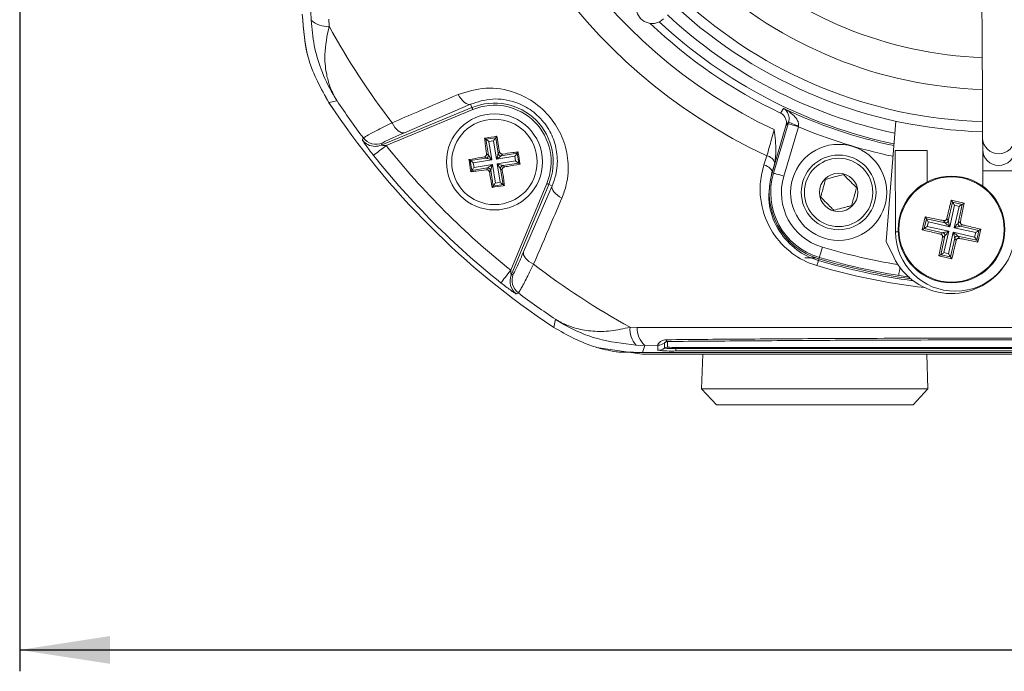
# Model space of a CAD drawing. Units: millimetres. Extents: x 10 to 1672, y 10 to 1178.
# Drawn here: x 394 to 486, y 119 to 180 of the extents above; entities that cross this region are included whole.
import ezdxf

# ---------------------------------------------------------------- set-up
doc = ezdxf.new("R2010")
doc.units = ezdxf.units.MM
doc.header["$LTSCALE"] = 2
doc.layers.add('DIMENSIONS', color=1, linetype='Continuous')
doc.styles.add('SLDTEXTSTYLE1', font='GOTHIC.TTF', dxfattribs={"width": 0.913})
doc.dimstyles.new('SLDDIMSTYLE0', dxfattribs={"dimtxt": 8.466667, "dimasz": 8.466667, "dimexe": 0, "dimexo": 0.0625, "dimgap": 2.116667, "dimtad": 1, "dimdec": 1, "dimrnd": 1e-09, "dimzin": 4, "dimdsep": 46, "dimtxsty": 'SLDTEXTSTYLE1', "dimsah": 1, "dimcen": 0.09, "dimadec": 0, "dimazin": 1, "dimtfac": 1, "dimtdec": 1, "dimtofl": 0, "dimtmove": 0, "dimatfit": 3, "dimfxl": 0, "dimfrac": 2, "dimtolj": 1, "dimtzin": 12, "dimarcsym": 0})

# ---------------------------------------------------------------- blocks, each defined once
blk = doc.blocks.new('_D_7')
at = {"layer": 'DIMENSIONS'}
for p, q in [((394.016, 185.974), (394.016, 119.262)), ((870.016, 185.974), (870.016, 119.262)), ((638.029, 136.432), (635.453, 136.432)), ((635.453, 136.432), (635.453, 122.979)), ((675.313, 136.432), (677.889, 136.432)), ((677.889, 136.432), (677.889, 122.979)), ((635.453, 122.979), (638.029, 122.979)), ((677.889, 122.979), (675.313, 122.979)), ((394.016, 121.262), (870.016, 121.262))]:
    blk.add_line(p, q, dxfattribs=at)
for points in [[(394.016, 121.262), (402.482, 119.96), (402.482, 122.565)], [(870.016, 121.262), (861.549, 122.565), (861.549, 119.96)]]:
    blk.add_solid(points, dxfattribs=at)
at = {"layer": 'DIMENSIONS', "char_height": 8.4667, "attachment_point": 1, "style": 'SLDTEXTSTYLE1'}
for s, insert in [('476.0mm', (583.567, 133.794)), ('18.74in', (638.029, 133.794))]:
    blk.add_mtext(s, dxfattribs=dict(at, insert=insert))

msp = doc.modelspace()

# ---------------------------------------------------------------- linework, layer by layer
at = {"color": 7, "linetype": 'Continuous', "lineweight": 18}
for p, q in [((421.313, 180.241), (421.297, 181.052)), ((422.974, 180.342), (422.991, 179.681)), ((423.732, 172.692), (422.978, 172.519)), ((427.878, 168.541), (436.373, 172.06)), ((436.45, 171.876), (428.329, 168.512)), ((436.243, 172.375), (430.057, 169.707)), ((436.243, 172.375), (436.373, 172.06)), ((465.984, 170.549), (466.031, 170.709)), ((475.175, 159.507), (476.063, 170.789)), ((465.782, 170.362), (464.479, 165.962)), ((464.613, 165.922), (465.984, 170.549)), ((466.942, 170.265), (465.572, 165.638)), ((466.957, 170.349), (466.942, 170.265)), ((437.549, 169.188), (437.675, 169.096)), ((437.675, 169.096), (438.604, 169.24)), ((437.905, 167.613), (437.675, 169.096)), ((438.396, 168.956), (437.959, 168.888)), ((437.959, 168.888), (438.228, 167.159)), ((438.664, 167.226), (438.396, 168.956)), ((438.696, 169.366), (438.604, 169.24)), ((438.604, 169.24), (438.834, 167.757)), ((484.195, 169.22), (484.201, 168.124)), ((427.972, 168.737), (427.878, 168.541)), ((438.834, 167.757), (438.951, 167.917)), ((440.694, 167.905), (440.602, 167.779)), ((476.001, 168.028), (476.038, 160.428)), ((479.015, 165.096), (479.001, 168.042)), ((436.088, 167.19), (436.214, 167.098)), ((436.214, 167.098), (437.697, 167.328)), ((436.358, 166.169), (436.214, 167.098)), ((438.228, 167.159), (436.498, 166.89)), ((437.697, 167.328), (437.537, 167.445)), ((437.745, 167.73), (437.905, 167.613)), ((440.394, 167.495), (438.664, 167.226)), ((438.732, 166.79), (440.461, 167.058)), ((439.118, 167.549), (440.602, 167.779)), ((439.235, 167.709), (439.118, 167.549)), ((440.461, 167.058), (440.394, 167.495)), ((440.602, 167.779), (440.746, 166.85)), ((463.718, 166.703), (463.988, 167.547)), ((464.74, 166.905), (464.65, 166.541)), ((436.266, 166.044), (436.358, 166.169)), ((437.841, 166.4), (436.358, 166.169)), ((436.498, 166.89), (436.566, 166.454)), ((436.566, 166.454), (438.295, 166.722)), ((437.724, 166.24), (437.841, 166.4)), ((438.126, 166.192), (438.009, 166.032)), ((438.356, 164.708), (438.126, 166.192)), ((438.295, 166.722), (438.564, 164.993)), ((439, 165.06), (438.732, 166.79)), ((439.214, 166.219), (439.054, 166.336)), ((439.054, 166.336), (439.285, 164.853)), ((440.746, 166.85), (439.262, 166.62)), ((439.262, 166.62), (439.422, 166.503)), ((440.872, 166.758), (440.746, 166.85)), ((464.65, 166.541), (464.467, 165.965)), ((464.65, 166.541), (464.479, 165.962)), ((484.21, 166.125), (484.217, 164.687)), ((438.564, 164.993), (439, 165.06)), ((464.467, 165.965), (464.479, 165.962)), ((464.613, 165.922), (464.479, 165.962)), ((438.264, 164.582), (438.356, 164.708)), ((439.285, 164.853), (438.356, 164.708)), ((439.411, 164.76), (439.285, 164.853)), ((440.018, 156.823), (443.381, 164.944)), ((443.566, 164.867), (440.047, 156.372)), ((441.212, 158.552), (443.881, 164.737)), ((443.881, 164.737), (443.566, 164.867)), ((482.474, 163.114), (481.255, 163.386)), ((481.255, 163.386), (481.372, 163.201)), ((480.98, 161.443), (481.372, 163.201)), ((481.561, 162.904), (481.115, 160.903)), ((481.372, 163.201), (482.289, 162.996)), ((481.546, 160.807), (481.992, 162.808)), ((481.992, 162.808), (481.561, 162.904)), ((482.289, 162.996), (481.897, 161.239)), ((482.474, 163.114), (482.289, 162.996)), ((478.808, 161.831), (478.536, 160.611)), ((478.72, 160.729), (478.925, 161.646)), ((478.808, 161.831), (478.925, 161.646)), ((478.925, 161.646), (480.683, 161.254)), ((480.683, 161.254), (480.544, 161.473)), ((480.841, 161.662), (480.98, 161.443)), ((481.897, 161.239), (482.116, 161.377)), ((478.536, 160.611), (478.72, 160.729)), ((480.478, 160.337), (478.72, 160.729)), ((479.114, 161.349), (479.018, 160.918)), ((479.018, 160.918), (481.019, 160.472)), ((481.115, 160.903), (479.114, 161.349)), ((481.019, 160.472), (480.572, 158.471)), ((483.547, 160.36), (481.546, 160.807)), ((482.305, 161.08), (482.086, 160.941)), ((482.086, 160.941), (483.844, 160.549)), ((483.844, 160.549), (483.64, 159.632)), ((483.757, 159.447), (484.029, 160.667)), ((484.029, 160.667), (483.844, 160.549)), ((480.26, 160.198), (480.478, 160.337)), ((480.275, 158.282), (480.667, 160.04)), ((480.667, 160.04), (480.449, 159.901)), ((481.004, 158.375), (481.45, 160.375)), ((481.584, 159.835), (481.193, 158.077)), ((481.45, 160.375), (483.451, 159.929)), ((481.723, 159.617), (481.584, 159.835)), ((481.882, 160.024), (482.021, 159.805)), ((483.64, 159.632), (481.882, 160.024)), ((483.451, 159.929), (483.547, 160.36)), ((483.757, 159.447), (483.64, 159.632)), ((475.867, 158.056), (475.175, 159.507)), ((468.582, 157.974), (467.538, 157.974)), ((467.539, 157.974), (468.581, 157.974)), ((468.821, 157.734), (468.865, 157.883)), ((468.905, 158.017), (468.865, 157.883)), ((480.09, 158.164), (480.275, 158.282)), ((480.09, 158.164), (481.31, 157.892)), ((481.193, 158.077), (480.275, 158.282)), ((480.572, 158.471), (481.004, 158.375)), ((481.31, 157.892), (481.193, 158.077)), ((440.047, 156.372), (440.242, 156.466)), ((477.383, 156.185), (476.336, 156.335)), ((444.025, 151.472), (444.198, 152.227)), ((451.187, 151.486), (451.847, 151.468)), ((448.046, 149.603), (452.312, 148.974)), ((452.558, 149.791), (451.747, 149.807)), ((453.792, 149.803), (452.558, 149.791)), ((453.792, 149.323), (453.792, 149.803)), ((454.392, 149.523), (454.392, 150.003)), ((454.692, 150.149), (454.692, 149.623)), ((455.48, 149.596), (515.48, 149.596)), ((455.48, 149.485), (455.48, 149.596)), ((455.48, 149.264), (455.48, 149.485)), ((515.48, 149.485), (455.48, 149.485)), ((452.312, 148.974), (518.648, 148.974)), ((518.601, 149.131), (452.358, 149.131)), ((515.48, 149.264), (455.48, 149.264)), ((457.996, 148.974), (457.882, 145.705)), ((479.078, 145.705), (478.963, 148.974)), ((457.882, 145.705), (459.28, 144.206)), ((457.882, 145.705), (479.078, 145.705)), ((477.68, 144.206), (479.078, 145.705)), ((459.985, 144.206), (459.28, 144.206)), ((477.68, 144.206), (459.985, 144.206))]:
    msp.add_line(p, q, dxfattribs=at)
at = {"color": 7, "linetype": 'Continuous', "lineweight": 18, "flags": 128}
for points in [[(484.016, 206.467), (484.035, 202.497), (484.054, 198.62), (484.072, 194.868), (484.089, 191.273), (484.106, 187.864), (484.121, 184.669), (484.135, 181.716), (484.148, 179.029), (484.16, 176.63), (484.17, 174.539), (484.178, 172.774), (484.185, 171.349), (484.19, 170.277), (484.194, 169.565), (484.195, 169.22)], [(436.243, 172.375), (436.114, 172.353), (435.971, 172.375), (435.819, 172.439), (435.662, 172.544), (435.506, 172.686), (435.355, 172.862), (435.213, 173.065), (435.085, 173.289)], [(436.373, 172.06), (436.375, 172.056), (436.38, 172.045), (436.387, 172.027), (436.396, 172.004), (436.408, 171.977), (436.421, 171.945), (436.435, 171.911), (436.45, 171.876)], [(465.254, 171.549), (465.316, 171.635), (465.561, 171.98)], [(430.057, 169.707), (429.927, 169.684), (429.782, 169.706), (429.628, 169.772), (429.469, 169.879), (429.311, 170.024), (429.159, 170.202), (429.016, 170.408), (428.888, 170.636)], [(466.031, 170.709), (465.923, 170.558), (465.782, 170.362)], [(465.984, 170.549), (466.005, 170.543), (466.061, 170.526), (466.151, 170.5), (466.27, 170.465), (466.415, 170.422), (466.579, 170.373), (466.757, 170.32), (466.942, 170.265)], [(426.109, 169.022), (426.156, 169.121), (426.202, 169.219)], [(437.675, 169.096), (437.685, 169.089), (437.703, 169.075), (437.731, 169.055), (437.767, 169.029), (437.809, 168.998), (437.856, 168.964), (437.907, 168.926), (437.959, 168.888)], [(438.604, 169.24), (438.597, 169.231), (438.583, 169.212), (438.563, 169.184), (438.537, 169.148), (438.506, 169.106), (438.472, 169.059), (438.435, 169.008), (438.396, 168.956)], [(428.329, 168.512), (428.105, 168.334), (427.889, 168.162), (427.69, 168.003), (427.514, 167.863), (427.367, 167.747), (427.257, 167.659), (427.185, 167.602), (427.156, 167.579)], [(479.001, 168.042), (478.887, 168.042), (478.562, 168.04), (478.075, 168.038), (477.501, 168.035), (476.927, 168.032), (476.44, 168.03), (476.115, 168.029), (476.001, 168.028)], [(484.201, 168.124), (484.201, 168.072), (484.201, 167.95), (484.202, 167.761), (484.204, 167.512), (484.205, 167.212), (484.207, 166.873), (484.208, 166.506), (484.21, 166.125)], [(436.214, 167.098), (436.224, 167.091), (436.242, 167.078), (436.27, 167.057), (436.306, 167.031), (436.348, 167.001), (436.395, 166.966), (436.446, 166.929), (436.498, 166.89)], [(438.228, 167.159), (438.13, 167.19), (438.035, 167.22), (437.947, 167.249), (437.868, 167.274), (437.802, 167.295), (437.75, 167.311), (437.715, 167.323), (437.697, 167.328)], [(437.905, 167.613), (437.916, 167.598), (437.937, 167.567), (437.969, 167.523), (438.009, 167.467), (438.057, 167.399), (438.11, 167.324), (438.168, 167.243), (438.228, 167.159)], [(438.664, 167.226), (438.696, 167.325), (438.726, 167.419), (438.754, 167.508), (438.779, 167.586), (438.801, 167.652), (438.817, 167.704), (438.828, 167.739), (438.834, 167.757)], [(439.118, 167.549), (439.103, 167.538), (439.073, 167.517), (439.029, 167.485), (438.972, 167.445), (438.905, 167.397), (438.829, 167.344), (438.748, 167.286), (438.664, 167.226)], [(440.394, 167.495), (440.432, 167.547), (440.469, 167.598), (440.504, 167.645), (440.535, 167.687), (440.561, 167.723), (440.581, 167.751), (440.595, 167.769), (440.602, 167.779)], [(440.461, 167.058), (440.514, 167.02), (440.565, 166.982), (440.612, 166.948), (440.654, 166.917), (440.69, 166.891), (440.717, 166.871), (440.736, 166.857), (440.746, 166.85)], [(436.358, 166.169), (436.365, 166.179), (436.379, 166.198), (436.399, 166.225), (436.425, 166.261), (436.456, 166.303), (436.49, 166.35), (436.528, 166.401), (436.566, 166.454)], [(437.841, 166.4), (437.857, 166.41), (437.887, 166.432), (437.931, 166.463), (437.988, 166.503), (438.055, 166.551), (438.13, 166.605), (438.211, 166.662), (438.295, 166.722)], [(438.295, 166.722), (438.264, 166.624), (438.234, 166.529), (438.205, 166.441), (438.18, 166.362), (438.159, 166.296), (438.143, 166.245), (438.131, 166.209), (438.126, 166.192)], [(439.054, 166.336), (439.044, 166.351), (439.022, 166.381), (438.991, 166.425), (438.951, 166.482), (438.903, 166.549), (438.849, 166.625), (438.792, 166.706), (438.732, 166.79)], [(438.732, 166.79), (438.83, 166.758), (438.925, 166.728), (439.013, 166.7), (439.092, 166.675), (439.158, 166.653), (439.21, 166.637), (439.245, 166.626), (439.262, 166.62)], [(464.467, 165.965), (464.472, 166.059), (464.444, 166.158), (464.384, 166.261), (464.295, 166.364), (464.18, 166.462), (464.042, 166.554), (463.886, 166.635), (463.718, 166.703)], [(439, 165.06), (439.053, 165.022), (439.104, 164.985), (439.151, 164.95), (439.193, 164.919), (439.229, 164.893), (439.256, 164.873), (439.275, 164.859), (439.285, 164.853)], [(464.613, 165.922), (464.634, 165.916), (464.691, 165.899), (464.78, 165.872), (464.9, 165.837), (465.044, 165.794), (465.209, 165.745), (465.387, 165.693), (465.572, 165.638)], [(438.564, 164.993), (438.525, 164.94), (438.488, 164.889), (438.453, 164.842), (438.423, 164.8), (438.397, 164.764), (438.377, 164.737), (438.363, 164.718), (438.356, 164.708)], [(443.566, 164.867), (443.562, 164.869), (443.55, 164.874), (443.533, 164.881), (443.51, 164.891), (443.482, 164.902), (443.451, 164.915), (443.417, 164.929), (443.381, 164.944)], [(443.881, 164.737), (443.859, 164.608), (443.88, 164.465), (443.945, 164.313), (444.049, 164.157), (444.192, 164), (444.367, 163.849), (444.57, 163.707), (444.795, 163.58)], [(481.561, 162.904), (481.526, 162.959), (481.492, 163.012), (481.461, 163.061), (481.433, 163.105), (481.409, 163.142), (481.391, 163.171), (481.378, 163.191), (481.372, 163.201)], [(481.992, 162.808), (482.047, 162.842), (482.1, 162.876), (482.15, 162.908), (482.194, 162.936), (482.231, 162.959), (482.26, 162.978), (482.28, 162.99), (482.289, 162.996)], [(478.925, 161.646), (478.931, 161.636), (478.944, 161.617), (478.962, 161.588), (478.986, 161.551), (479.014, 161.507), (479.045, 161.457), (479.079, 161.404), (479.114, 161.349)], [(480.98, 161.443), (480.985, 161.425), (480.994, 161.389), (481.007, 161.337), (481.023, 161.269), (481.043, 161.189), (481.066, 161.099), (481.09, 161.003), (481.115, 160.903)], [(478.72, 160.729), (478.73, 160.735), (478.75, 160.748), (478.779, 160.766), (478.816, 160.79), (478.86, 160.818), (478.91, 160.849), (478.963, 160.883), (479.018, 160.918)], [(480.478, 160.337), (480.496, 160.341), (480.532, 160.35), (480.585, 160.363), (480.652, 160.38), (480.732, 160.4), (480.822, 160.423), (480.919, 160.447), (481.019, 160.472)], [(481.019, 160.472), (480.954, 160.392), (480.891, 160.314), (480.832, 160.243), (480.78, 160.179), (480.736, 160.125), (480.702, 160.083), (480.679, 160.054), (480.667, 160.04)], [(481.115, 160.903), (481.035, 160.968), (480.958, 161.031), (480.886, 161.089), (480.822, 161.141), (480.768, 161.185), (480.726, 161.219), (480.697, 161.243), (480.683, 161.254)], [(481.546, 160.807), (481.611, 160.887), (481.674, 160.964), (481.732, 161.036), (481.784, 161.1), (481.828, 161.154), (481.862, 161.196), (481.886, 161.224), (481.897, 161.239)], [(482.086, 160.941), (482.068, 160.937), (482.032, 160.928), (481.98, 160.915), (481.912, 160.898), (481.832, 160.878), (481.743, 160.856), (481.646, 160.832), (481.546, 160.807)], [(483.547, 160.36), (483.602, 160.395), (483.655, 160.429), (483.704, 160.461), (483.748, 160.489), (483.786, 160.512), (483.815, 160.531), (483.834, 160.543), (483.844, 160.549)], [(481.584, 159.835), (481.58, 159.853), (481.571, 159.889), (481.558, 159.942), (481.541, 160.009), (481.521, 160.089), (481.499, 160.179), (481.475, 160.275), (481.45, 160.375)], [(481.45, 160.375), (481.53, 160.31), (481.607, 160.248), (481.679, 160.189), (481.743, 160.137), (481.797, 160.093), (481.839, 160.059), (481.867, 160.036), (481.882, 160.024)], [(483.451, 159.929), (483.486, 159.874), (483.519, 159.821), (483.551, 159.772), (483.579, 159.728), (483.602, 159.691), (483.621, 159.662), (483.633, 159.642), (483.64, 159.632)], [(468.905, 158.017), (468.911, 158.039), (468.928, 158.095), (468.954, 158.185), (468.99, 158.304), (469.032, 158.449), (469.081, 158.613), (469.134, 158.791), (469.189, 158.976)], [(441.212, 158.552), (441.19, 158.421), (441.212, 158.276), (441.278, 158.122), (441.384, 157.964), (441.529, 157.806), (441.708, 157.653), (441.914, 157.51), (442.142, 157.383)], [(468.821, 157.734), (468.817, 157.722), (468.809, 157.695), (468.797, 157.653), (468.78, 157.598), (468.76, 157.529), (468.736, 157.448), (468.709, 157.356), (468.679, 157.255)], [(480.275, 158.282), (480.285, 158.288), (480.305, 158.301), (480.334, 158.319), (480.371, 158.343), (480.415, 158.371), (480.464, 158.402), (480.517, 158.436), (480.572, 158.471)], [(481.193, 158.077), (481.186, 158.087), (481.174, 158.107), (481.155, 158.136), (481.132, 158.173), (481.104, 158.217), (481.072, 158.266), (481.039, 158.32), (481.004, 158.375)], [(440.018, 156.823), (439.839, 156.599), (439.668, 156.384), (439.509, 156.184), (439.369, 156.008), (439.253, 155.862), (439.164, 155.751), (439.108, 155.68), (439.084, 155.65)], [(440.724, 154.696), (440.617, 154.646), (440.528, 154.603)], [(452.558, 149.791), (452.437, 149.393), (452.358, 149.131)]]:
    msp.add_lwpolyline(points, dxfattribs=at)
at = {"color": 8, "linetype": 'Continuous', "lineweight": 18, "flags": 128}
for points in [[(487.21, 166.14), (487.096, 166.139), (486.771, 166.138), (486.284, 166.135), (485.71, 166.133), (485.136, 166.13), (484.65, 166.128), (484.324, 166.126), (484.21, 166.125)], [(476.287, 160.429), (476.152, 160.429), (476.038, 160.428)], [(476.336, 156.335), (476.34, 156.357), (476.349, 156.415), (476.364, 156.507), (476.383, 156.63), (476.407, 156.779), (476.434, 156.948), (476.454, 157.077)]]:
    msp.add_lwpolyline(points, dxfattribs=at)
at = {"color": 7, "linetype": 'Continuous', "lineweight": 18}
for centre, radius in [((438.48, 166.974), 4.5), ((438.48, 166.974), 4), ((470.711, 164.116), 4.5), ((470.711, 164.116), 3.5), ((470.711, 164.116), 3.2), ((470.711, 164.116), 1.8), ((481.282, 160.639), 5), ((481.282, 160.639), 4.925)]:
    msp.add_circle(centre, radius, dxfattribs=at)
for centre, radius, start, end in [((485.48, 213.974), 51.16, 182.16261, 245.15933), ((485.48, 213.974), 48.66, 182.54211, 244.67455), ((485.48, 213.974), 37.25, 227.58365, 267.96797), ((485.48, 213.974), 40.25, 227.41155, 268.14007), ((485.48, 213.974), 43.25, 227.26335, 268.28828), ((485.48, 213.974), 44.2, 227.22061, 268.33101), ((422.744, 181.736), 2.07, 226.25306, 276.86724), ((485.48, 213.974), 47, 226.39044, 244.51136), ((485.48, 213.974), 71.28, 208.75754, 217.44508), ((485.48, 213.974), 75, 213.55468, 236.44532), ((485.48, 213.974), 75, 213.55583, 236.44417), ((485.48, 213.974), 74.276, 213.76499, 217.053), ((438.48, 166.974), 5.505, 337.5, 112.5), ((438.48, 166.974), 5.305, 337.5, 112.5), ((485.48, 213.974), 46.479, 244.62398, 258.0829), ((467.639, 173.474), 3.199, 239.81926, 257.69523), ((427.399, 170.124), 1.501, 217.08739, 292.44575), ((427.305, 169.928), 1.5, 269.72911, 292.45495), ((485.48, 213.974), 73.028, 218.50155, 231.49845), ((485.48, 213.974), 74.527, 218.50155, 231.49845), ((437.657, 167.576), 0.251, 279.32654, 8.31253), ((439.082, 167.797), 0.251, 189.32775, 278.30887), ((463.758, 166.517), 1.056, 21.59533, 77.45327), ((437.878, 166.151), 0.251, 9.32775, 98.30887), ((439.303, 166.372), 0.251, 99.32849, 188.31057), ((470.711, 164.116), 6.5, 163.5, 253.5), ((470.711, 164.116), 6.36, 163.5, 253.5), ((470.711, 164.116), 5.36, 163.5, 253.5), ((480.735, 161.5), 0.251, 257.93707, 346.91956), ((481.637, 160.455), 5.6, 270.27581, 0.27581), ((482.143, 161.186), 0.251, 167.9404, 256.91735), ((481.637, 160.455), 5.6, 180.27581, 270.27581), ((480.421, 160.092), 0.251, 347.94007, 76.918), ((481.829, 159.778), 0.251, 77.93707, 166.91956), ((485.48, 213.974), 58.656, 253.5, 262.36038), ((485.48, 213.974), 58.5, 253.5, 262.10275), ((485.48, 213.974), 58.36, 253.5, 260.98617), ((481.282, 160.639), 6, 205.5, 325.5), ((485.48, 213.974), 71.28, 232.55492, 241.24246), ((441.434, 155.799), 1.501, 157.55405, 232.83509), ((441.629, 155.893), 1.501, 157.55353, 232.91339), ((485.48, 213.974), 74.276, 232.947, 236.23501), ((453.242, 151.238), 2.07, 173.13369, 223.74628), ((453.88, 151.34), 2.036, 176.39729, 229.5327), ((454.788, 150.363), 0.235, 191.4306, 245.75353), ((453.792, 150.803), 1, 269.99862, 306.85015), ((453.792, 150.324), 1, 269.99849, 306.84964), ((454.692, 149.123), 0.5, 90.00203, 126.84908), ((455.208, 157.306), 7.826, 264.01316, 271.98952), ((455.283, 155.26), 5.668, 264.01283, 271.9892), ((455.058, 161.4), 12.143, 264.01358, 271.98877)]:
    msp.add_arc(centre, radius, start, end, dxfattribs=at)
at = {"color": 8, "linetype": 'Continuous', "lineweight": 18}
for centre, radius, start, end in [((485.48, 213.974), 45.323, 227.17242, 257.8926), ((485.48, 213.974), 46.321, 227.02615, 258.05755), ((485.48, 213.974), 47.477, 247.01746, 258.23976), ((427.305, 169.929), 1.501, 217.16892, 269.72985), ((485.695, 169.228), 1.5, 180.30536, 0.24625), ((485.701, 168.132), 1.5, 180.31155, 0.24006), ((485.48, 213.974), 57.36, 253.5, 260.74781), ((485.48, 213.974), 59.155, 253.5, 263.45745)]:
    msp.add_arc(centre, radius, start, end, dxfattribs=at)
at = {"color": 7, "linetype": 'Continuous', "lineweight": 18}
msp.add_ellipse((453.25, 181.432), major_axis=(1.056, 1.067), ratio=0.999222, start_param=1.570796, end_param=4.712389, dxfattribs=at)
for points, knots in [([(420.48, 180.806), (420.591, 179.333), (420.813, 176.386), (422.257, 173.807), (422.979, 172.518)], [0, 0, 0, 0, 0.4999997, 1, 1, 1, 1]), ([(422.978, 172.519), (422.239, 173.844), (420.8, 176.426), (420.585, 179.372), (420.48, 180.805)], [0, 0, 0, 0, 0.513248, 1, 1, 1, 1]), ([(423.732, 172.692), (423.728, 172.699), (423.718, 172.714), (423.68, 172.772), (423.542, 172.989), (422.984, 173.914), (422.218, 175.552), (421.534, 177.864), (421.386, 179.449), (421.313, 180.241)], [0, 0, 0, 0, 0.003138, 0.00686, 0.026281, 0.100997, 0.417891, 0.709063, 1, 1, 1, 1]), ([(422.991, 179.681), (422.81, 178.78), (422.502, 177.248), (422.671, 175.452), (422.957, 174.334), (423.219, 173.663), (423.401, 173.278), (423.522, 173.05), (423.6, 172.912), (423.65, 172.827), (423.681, 172.776), (423.703, 172.739), (423.719, 172.714), (423.729, 172.698), (423.732, 172.692)], [0, 0, 0, 0, 0.344069, 0.584833, 0.750735, 0.84746, 0.906049, 0.941997, 0.964157, 0.977844, 0.986303, 0.991531, 0.997107, 1, 1, 1, 1]), ([(435.085, 173.289), (435.925, 173.551), (437.611, 174.077), (440.218, 173.663), (442.393, 172.525), (443.962, 170.97), (444.998, 169.076), (445.464, 166.977), (445.346, 165.088), (444.947, 163.995), (444.795, 163.58)], [0, 0, 0, 0, 0.159554, 0.320612, 0.438531, 0.556936, 0.669125, 0.786525, 0.918882, 1, 1, 1, 1]), ([(428.888, 170.636), (429.69, 170.98), (431.755, 171.864), (433.822, 172.749), (435.085, 173.289)], [0, 0, 0, 0, 0.388659, 1, 1, 1, 1]), ([(443.881, 164.737), (444.004, 165.066), (444.325, 165.923), (444.436, 167.411), (444.087, 169.076), (443.277, 170.586), (442.026, 171.826), (440.284, 172.718), (438.217, 173.012), (436.904, 172.589), (436.243, 172.375)], [0, 0, 0, 0, 0.083869, 0.218909, 0.335897, 0.445144, 0.559246, 0.674201, 0.835721, 1, 1, 1, 1]), ([(465.782, 170.362), (465.803, 170.473), (465.846, 170.695), (465.766, 171.032), (465.587, 171.321), (465.392, 171.48), (465.273, 171.539), (465.254, 171.549)], [0, 0, 0, 0, 0.238913, 0.477838, 0.716522, 0.954911, 1, 1, 1, 1]), ([(466.031, 170.709), (466.047, 170.775), (466.071, 170.875), (466.082, 171.066), (466.053, 171.332), (465.909, 171.672), (465.722, 171.873), (465.584, 171.966), (465.562, 171.979), (465.561, 171.98)], [0, 0, 0, 0, 0.086238, 0.130262, 0.280166, 0.541849, 0.927926, 0.996331, 1, 1, 1, 1]), ([(465.561, 171.98), (465.564, 171.979), (465.611, 171.955), (465.909, 171.796), (466.347, 171.495), (466.758, 171.054), (466.918, 170.738), (466.97, 170.523), (466.962, 170.417), (466.957, 170.349)], [0, 0, 0, 0, 0.003679, 0.072589, 0.46073, 0.722099, 0.870839, 0.916376, 1, 1, 1, 1]), ([(426.202, 169.219), (426.273, 169.268), (426.417, 169.367), (427.359, 169.864), (428.362, 170.37), (428.888, 170.636)], [0, 0, 0, 0, 0.3227231, 0.6445954, 1, 1, 1, 1]), ([(430.057, 169.707), (429.647, 169.528), (428.868, 169.188), (428.135, 168.846), (428.026, 168.773), (427.972, 168.737)], [0, 0, 0, 0, 0.35672, 0.678303, 1, 1, 1, 1]), ([(463.988, 167.547), (464.133, 168.052), (464.357, 168.832), (464.585, 169.688), (464.665, 169.991)], [0, 0, 0, 0, 0.6469648, 1, 1, 1, 1]), ([(464.665, 169.991), (464.666, 169.986), (464.751, 169.319), (464.904, 168.287), (464.782, 167.264), (464.74, 166.905)], [0, 0, 0, 0, 0.004633, 0.651165, 1, 1, 1, 1]), ([(427.156, 167.579), (427.08, 167.675), (426.883, 167.924), (426.589, 168.311), (426.322, 168.678), (426.15, 168.932), (426.107, 169.012), (426.109, 169.021), (426.109, 169.022)], [0, 0, 0, 0, 0.136556, 0.355133, 0.566204, 0.773053, 0.980227, 1, 1, 1, 1]), ([(438.696, 169.366), (438.351, 169.314), (437.968, 169.255), (437.587, 169.194), (437.549, 169.188)], [0, 0, 0, 0, 0.900902, 1, 1, 1, 1]), ([(437.549, 169.188), (437.571, 169.019), (437.635, 168.537), (437.702, 168.047), (437.745, 167.73)], [0, 0, 0, 0, 0.350918, 1, 1, 1, 1]), ([(438.951, 167.917), (438.935, 168.009), (438.851, 168.497), (438.765, 168.977), (438.696, 169.366)], [0, 0, 0, 0, 0.1896102, 1, 1, 1, 1]), ([(428.329, 168.512), (428.294, 168.512), (428.208, 168.512), (428.083, 168.515), (427.981, 168.521), (427.923, 168.527), (427.894, 168.532), (427.878, 168.536), (427.875, 168.539), (427.877, 168.541), (427.878, 168.541), (427.878, 168.541)], [0, 0, 0, 0, 0.194137, 0.476681, 0.699396, 0.785118, 0.862354, 0.91931, 0.976646, 0.988166, 1, 1, 1, 1]), ([(438.951, 167.917), (438.958, 167.89), (438.973, 167.836), (439.027, 167.769), (439.098, 167.723), (439.171, 167.704), (439.217, 167.707), (439.235, 167.709)], [0, 0, 0, 0, 0.215236, 0.43052, 0.644343, 0.85736, 1, 1, 1, 1]), ([(440.694, 167.905), (440.524, 167.883), (440.042, 167.819), (439.553, 167.752), (439.235, 167.709)], [0, 0, 0, 0, 0.350921, 1, 1, 1, 1]), ([(440.872, 166.758), (440.819, 167.103), (440.761, 167.486), (440.7, 167.867), (440.694, 167.905)], [0, 0, 0, 0, 0.900901, 1, 1, 1, 1]), ([(437.537, 167.445), (437.445, 167.429), (436.957, 167.345), (436.477, 167.26), (436.088, 167.19)], [0, 0, 0, 0, 0.189608, 1, 1, 1, 1]), ([(436.088, 167.19), (436.14, 166.845), (436.199, 166.463), (436.26, 166.081), (436.266, 166.044)], [0, 0, 0, 0, 0.900901, 1, 1, 1, 1]), ([(437.537, 167.445), (437.564, 167.453), (437.618, 167.467), (437.685, 167.522), (437.731, 167.593), (437.75, 167.666), (437.747, 167.711), (437.745, 167.73)], [0, 0, 0, 0, 0.215224, 0.430536, 0.644347, 0.857384, 1, 1, 1, 1]), ([(436.266, 166.044), (436.435, 166.066), (436.918, 166.129), (437.407, 166.196), (437.724, 166.24)], [0, 0, 0, 0, 0.350921, 1, 1, 1, 1]), ([(438.009, 166.032), (438.001, 166.059), (437.987, 166.112), (437.932, 166.179), (437.861, 166.225), (437.788, 166.244), (437.743, 166.241), (437.724, 166.24)], [0, 0, 0, 0, 0.215236, 0.43052, 0.644343, 0.85736, 1, 1, 1, 1]), ([(438.009, 166.032), (438.025, 165.939), (438.109, 165.452), (438.194, 164.972), (438.264, 164.582)], [0, 0, 0, 0, 0.1896102, 1, 1, 1, 1]), ([(439.422, 166.503), (439.395, 166.496), (439.342, 166.481), (439.275, 166.427), (439.229, 166.356), (439.21, 166.283), (439.213, 166.237), (439.214, 166.219)], [0, 0, 0, 0, 0.215227, 0.430541, 0.644333, 0.857383, 1, 1, 1, 1]), ([(439.411, 164.76), (439.388, 164.93), (439.325, 165.412), (439.258, 165.901), (439.214, 166.219)], [0, 0, 0, 0, 0.350917, 1, 1, 1, 1]), ([(439.422, 166.503), (439.515, 166.519), (440.002, 166.603), (440.483, 166.689), (440.872, 166.758)], [0, 0, 0, 0, 0.189608, 1, 1, 1, 1]), ([(468.679, 157.255), (468.546, 157.297), (467.623, 157.589), (465.924, 158.561), (464.117, 160.711), (463.366, 163.071), (463.323, 165.133), (463.586, 166.18), (463.718, 166.703)], [0, 0, 0, 0, 0.0329704, 0.2292461, 0.4535991, 0.7072177, 0.853564, 1, 1, 1, 1]), ([(464.467, 165.965), (464.289, 165.039), (463.958, 163.315), (464.825, 160.763), (466.395, 158.883), (467.894, 158.027), (468.704, 157.771), (468.821, 157.734)], [0, 0, 0, 0, 0.295263, 0.550235, 0.773535, 0.967471, 1, 1, 1, 1]), ([(469.489, 165.343), (469.469, 165.268), (469.4, 165.012), (469.271, 164.538), (469.136, 164.038), (469.063, 163.768), (469.037, 163.672)], [0, 0, 0, 0, 0.14388, 0.487509, 0.817008, 1, 1, 1, 1]), ([(471.164, 165.787), (470.924, 165.724), (470.514, 165.615), (469.918, 165.457), (469.621, 165.378), (469.489, 165.343)], [0, 0, 0, 0, 0.439118, 0.751372, 1, 1, 1, 1]), ([(472.385, 164.56), (472.21, 164.735), (471.911, 165.036), (471.476, 165.473), (471.26, 165.691), (471.164, 165.787)], [0, 0, 0, 0, 0.439116, 0.751372, 1, 1, 1, 1]), ([(438.264, 164.582), (438.609, 164.635), (438.991, 164.693), (439.373, 164.754), (439.411, 164.76)], [0, 0, 0, 0, 0.900902, 1, 1, 1, 1]), ([(471.933, 162.888), (471.959, 162.984), (472.032, 163.254), (472.167, 163.754), (472.296, 164.228), (472.365, 164.484), (472.385, 164.56)], [0, 0, 0, 0, 0.1829926, 0.5124925, 0.8561228, 1, 1, 1, 1]), ([(444.795, 163.58), (444.451, 162.776), (443.567, 160.709), (442.682, 158.645), (442.142, 157.383)], [0, 0, 0, 0, 0.3886589, 1, 1, 1, 1]), ([(469.037, 163.672), (469.212, 163.496), (469.511, 163.195), (469.946, 162.758), (470.163, 162.54), (470.259, 162.444)], [0, 0, 0, 0, 0.4391156, 0.7513717, 1, 1, 1, 1]), ([(481.255, 163.386), (481.147, 162.94), (481.008, 162.368), (480.871, 161.789), (480.841, 161.662)], [0, 0, 0, 0, 0.780423, 1, 1, 1, 1]), ([(470.259, 162.444), (470.498, 162.507), (470.908, 162.616), (471.504, 162.774), (471.801, 162.853), (471.933, 162.888)], [0, 0, 0, 0, 0.439119, 0.751372, 1, 1, 1, 1]), ([(482.116, 161.377), (482.152, 161.55), (482.274, 162.133), (482.392, 162.709), (482.474, 163.114)], [0, 0, 0, 0, 0.297257, 1, 1, 1, 1]), ([(480.544, 161.473), (480.371, 161.509), (479.789, 161.631), (479.213, 161.749), (478.808, 161.831)], [0, 0, 0, 0, 0.297253, 1, 1, 1, 1]), ([(480.544, 161.473), (480.572, 161.47), (480.628, 161.464), (480.71, 161.49), (480.779, 161.54), (480.823, 161.601), (480.836, 161.645), (480.841, 161.662)], [0, 0, 0, 0, 0.215634, 0.431245, 0.646471, 0.861458, 1, 1, 1, 1]), ([(482.116, 161.377), (482.113, 161.35), (482.107, 161.294), (482.133, 161.212), (482.183, 161.143), (482.244, 161.099), (482.288, 161.085), (482.305, 161.08)], [0, 0, 0, 0, 0.215624, 0.431262, 0.646474, 0.861482, 1, 1, 1, 1]), ([(478.536, 160.611), (478.982, 160.503), (479.554, 160.365), (480.133, 160.228), (480.26, 160.198)], [0, 0, 0, 0, 0.780422, 1, 1, 1, 1]), ([(484.029, 160.667), (483.583, 160.775), (483.011, 160.913), (482.432, 161.05), (482.305, 161.08)], [0, 0, 0, 0, 0.780422, 1, 1, 1, 1]), ([(480.449, 159.901), (480.412, 159.728), (480.29, 159.146), (480.173, 158.569), (480.09, 158.164)], [0, 0, 0, 0, 0.297257, 1, 1, 1, 1]), ([(480.449, 159.901), (480.452, 159.929), (480.458, 159.984), (480.432, 160.067), (480.382, 160.135), (480.321, 160.18), (480.277, 160.193), (480.26, 160.198)], [0, 0, 0, 0, 0.215624, 0.431262, 0.646473, 0.861446, 1, 1, 1, 1]), ([(481.31, 157.892), (481.418, 158.339), (481.557, 158.911), (481.693, 159.489), (481.723, 159.617)], [0, 0, 0, 0, 0.780423, 1, 1, 1, 1]), ([(482.021, 159.805), (481.993, 159.809), (481.937, 159.815), (481.855, 159.788), (481.786, 159.739), (481.742, 159.677), (481.728, 159.634), (481.723, 159.617)], [0, 0, 0, 0, 0.2156332, 0.4312454, 0.6464673, 0.8614541, 1, 1, 1, 1]), ([(482.021, 159.805), (482.194, 159.769), (482.776, 159.647), (483.352, 159.53), (483.757, 159.447)], [0, 0, 0, 0, 0.297261, 1, 1, 1, 1]), ([(440.242, 156.466), (440.281, 156.524), (440.358, 156.64), (440.71, 157.399), (441.045, 158.168), (441.212, 158.552)], [0, 0, 0, 0, 0.333493, 0.666907, 1, 1, 1, 1]), ([(440.018, 156.823), (440.018, 156.771), (440.018, 156.667), (440.023, 156.529), (440.03, 156.435), (440.037, 156.389), (440.041, 156.375), (440.044, 156.369), (440.046, 156.371), (440.047, 156.372)], [0, 0, 0, 0, 0.293276, 0.574243, 0.78244, 0.852871, 0.926751, 0.948172, 1, 1, 1, 1]), ([(442.142, 157.383), (441.893, 156.89), (441.394, 155.901), (440.881, 154.925), (440.777, 154.773), (440.724, 154.696)], [0, 0, 0, 0, 0.331804, 0.665454, 1, 1, 1, 1]), ([(440.528, 154.603), (440.518, 154.606), (440.492, 154.612), (440.316, 154.725), (439.977, 154.965), (439.543, 155.289), (439.232, 155.534), (439.084, 155.65)], [0, 0, 0, 0, 0.124347, 0.337132, 0.559377, 0.790746, 1, 1, 1, 1]), ([(444.198, 152.227), (444.203, 152.223), (444.224, 152.211), (444.256, 152.191), (444.303, 152.162), (444.369, 152.123), (444.476, 152.061), (444.653, 151.964), (444.946, 151.815), (445.447, 151.596), (446.356, 151.293), (447.684, 151.072), (449.375, 151.082), (450.576, 151.35), (451.187, 151.486)], [0, 0, 0, 0, 0.00289, 0.0107, 0.017306, 0.027997, 0.045297, 0.073328, 0.118877, 0.193463, 0.318248, 0.542211, 0.767147, 1, 1, 1, 1]), ([(451.747, 149.807), (450.516, 149.952), (448.138, 150.231), (445.774, 151.277), (444.56, 151.996), (444.294, 152.165), (444.223, 152.21), (444.205, 152.222), (444.198, 152.227)], [0, 0, 0, 0, 0.454001, 0.876907, 0.968029, 0.991657, 0.996859, 1, 1, 1, 1]), ([(449.892, 149.171), (449.221, 149.304), (447.142, 149.718), (445.284, 150.764), (444.025, 151.472)], [0, 0, 0, 0, 0.322516, 1, 1, 1, 1]), ([(451.847, 151.468), (454.219, 151.469), (458.962, 151.472), (466.208, 151.468), (473.55, 151.464), (481.449, 151.46), (489.353, 151.46), (497.211, 151.464), (504.557, 151.468), (511.871, 151.472), (516.699, 151.469), (519.112, 151.468)], [0, 0, 0, 0, 0.107841, 0.215668, 0.324819, 0.433958, 0.564023, 0.672254, 0.780496, 0.890241, 1, 1, 1, 1]), ([(453.792, 149.803), (453.787, 149.807), (453.768, 149.823), (453.804, 149.923), (453.957, 150.103), (454.176, 150.243), (454.391, 150.308), (454.512, 150.314), (454.558, 150.317)], [0, 0, 0, 0, 0.09772, 0.397723, 0.634932, 0.826491, 0.934208, 1, 1, 1, 1]), ([(454.558, 150.317), (455.855, 150.328), (459.753, 150.363), (466.327, 150.41), (475.232, 150.454), (485.174, 150.472), (496.05, 150.453), (506.502, 150.401), (513.212, 150.344), (516.402, 150.317)], [0, 0, 0, 0, 0.06413, 0.192792, 0.32143, 0.494985, 0.669011, 0.842669, 1, 1, 1, 1]), ([(454.692, 150.149), (454.662, 150.146), (454.618, 150.142), (454.55, 150.123), (454.48, 150.09), (454.418, 150.042), (454.394, 150.013), (454.392, 150.005), (454.392, 150.003)], [0, 0, 0, 0, 0.094863, 0.136153, 0.321165, 0.569649, 0.894727, 1, 1, 1, 1]), ([(516.268, 150.149), (513.09, 150.176), (506.408, 150.233), (496.002, 150.285), (485.178, 150.304), (475.281, 150.286), (466.415, 150.242), (459.867, 150.195), (455.984, 150.161), (454.692, 150.149)], [0, 0, 0, 0, 0.157443, 0.331029, 0.504983, 0.678465, 0.807125, 0.935809, 1, 1, 1, 1]), ([(449.892, 149.171), (450.042, 149.166), (450.304, 149.158), (450.731, 149.148), (451.145, 149.141), (451.517, 149.136), (451.888, 149.133), (452.138, 149.132), (452.297, 149.131), (452.358, 149.131)], [0, 0, 0, 0, 0.302676, 0.528497, 0.684205, 0.845694, 0.910776, 0.96542, 1, 1, 1, 1])]:
    msp.add_open_spline(points, degree=3, knots=knots, dxfattribs=at)

# ---------------------------------------------------------------- dimensions: what is measured, and where the dimension line sits
at = {"layer": 'DIMENSIONS'}
dim = msp.add_linear_dim(base=(870.016, 121.262), p1=(394.016, 187.974), p2=(870.016, 187.974), angle=0, dimstyle='SLDDIMSTYLE0', dxfattribs=at)
dim.commit()
dim.dimension.update_dxf_attribs({"geometry": '_D_7', "text_midpoint": (632.016, 121.262), "dimtype": 160})

doc.saveas('drawing.dxf')
